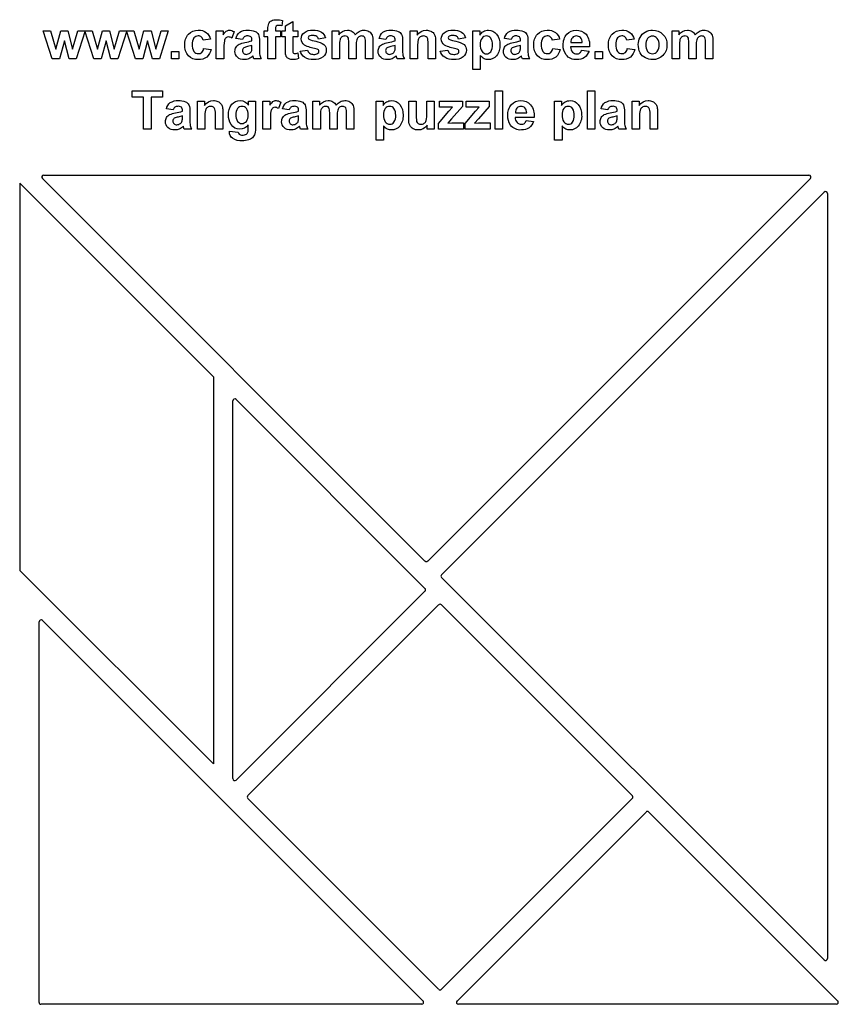
# Model space of a CAD drawing. Extents: x -103 to 109, y -110 to 145.
import ezdxf

# ---------------------------------------------------------------- set-up
doc = ezdxf.new("R2010")
doc.units = 0
for name, color, linetype in [('1', 7, 'CONTINUOUS'), ('2', 7, 'CONTINUOUS'), ('3', 7, 'CONTINUOUS'), ('4', 7, 'CONTINUOUS'), ('5', 7, 'CONTINUOUS'), ('DEFAULT', 7, 'CONTINUOUS')]:
    doc.layers.add(name, color=color, linetype=linetype)

msp = doc.modelspace()

# ---------------------------------------------------------------- linework, layer by layer
at = {"layer": '1', "color": 5, "linetype": 'CONTINUOUS'}
for p, q in [((-96.42, 104.49), (101.17, 104.49)), ((2.02, 4.84), (-96.77, 103.64)), ((101.52, 103.64), (2.73, 4.84)), ((6.26, 1.31), (105.05, 100.1)), ((105.91, 99.75), (105.91, -97.84)), ((105.05, -98.19), (6.26, 0.6))]:
    msp.add_line(p, q, dxfattribs=at)
for centre, start, end in [((-96.42, 103.99), 90, 225), ((101.17, 103.99), 315, 90), ((105.41, 99.75), 0, 135), ((2.37, 5.2), 225, 315), ((6.62, 0.95), 135, 225), ((105.41, -97.84), 225, 0)]:
    msp.add_arc(centre, 0.5, start, end, dxfattribs=at)
at = {"layer": '2', "color": 5, "linetype": 'CONTINUOUS'}
for p, q in [((-102.63, 102.42), (-102.63, 2.42)), ((-102.63, 102.42), (-52.63, 52.42)), ((-52.63, 52.42), (-52.63, -47.58)), ((-52.63, -47.58), (-102.63, 2.42))]:
    msp.add_line(p, q, dxfattribs=at)
at = {"layer": '3', "color": 5, "linetype": 'CONTINUOUS'}
for p, q in [((-97.63, -109.15), (-97.63, -10.86)), ((-96.77, -10.51), (1.52, -108.8)), ((1.17, -109.65), (-97.13, -109.65))]:
    msp.add_line(p, q, dxfattribs=at)
for centre, start, end in [((-97.13, -10.86), 45, 180), ((-97.13, -109.15), 180, 270), ((1.17, -109.15), 270, 45)]:
    msp.add_arc(centre, 0.5, start, end, dxfattribs=at)
at = {"layer": '4', "color": 5, "linetype": 'CONTINUOUS'}
for p, q in [((-43.74, -55.76), (5.55, -6.47)), ((6.26, -6.47), (55.55, -55.76)), ((5.55, -105.76), (-43.74, -56.47)), ((55.55, -56.47), (6.26, -105.76))]:
    msp.add_line(p, q, dxfattribs=at)
for centre, start, end in [((5.91, -6.82), 45, 135), ((-43.38, -56.12), 135, 225), ((55.2, -56.12), 315, 45), ((5.91, -105.41), 225, 315)]:
    msp.add_arc(centre, 0.5, start, end, dxfattribs=at)
at = {"layer": '5', "color": 5, "linetype": 'CONTINUOUS'}
for p, q in [((-47.63, -51.37), (-47.63, 46.21)), ((-46.77, 46.56), (2.02, -2.23)), ((2.02, -2.94), (-46.77, -51.73)), ((10.3, -108.8), (59.09, -60.01)), ((59.8, -60.01), (108.59, -108.8)), ((108.24, -109.65), (10.65, -109.65))]:
    msp.add_line(p, q, dxfattribs=at)
for centre, start, end in [((-47.13, 46.21), 45, 180), ((1.67, -2.58), 315, 45), ((-47.13, -51.37), 180, 315), ((59.44, -60.36), 45, 135), ((10.65, -109.15), 135, 270), ((108.24, -109.15), 270, 45)]:
    msp.add_arc(centre, 0.5, start, end, dxfattribs=at)
at = {"layer": 'DEFAULT', "color": 5}
for points in [[(-39.51, 141.75), (-38.52, 141.75), (-38.52, 142.29, -0.09505), (-38.33, 143.64, -0.171671), (-37.63, 144.37, -0.125766), (-36.33, 144.65, -0.078143), (-34.76, 144.4), (-34.97, 143.06, 0.058866), (-35.84, 143.17, 0.207068), (-36.43, 142.98, 0.177352), (-36.61, 142.25), (-36.61, 141.75), (-35.25, 141.75), (-35.25, 140.26), (-36.61, 140.26), (-36.61, 134.52), (-38.52, 134.52), (-38.52, 140.26), (-39.51, 140.26)], [(-30.81, 141.75), (-30.81, 140.26), (-32.1, 140.26), (-32.1, 137.28), (-32.07, 136.23, 0.177763), (-31.9, 135.98, 0.167141), (-31.59, 135.88, 0.081867), (-30.84, 136.06), (-30.68, 134.62, -0.100914), (-32.17, 134.34, -0.102311), (-33.09, 134.51, -0.142733), (-33.69, 134.97, -0.111247), (-33.96, 135.72), (-34.02, 137.08), (-34.02, 140.26), (-34.94, 140.26), (-34.94, 141.75), (-34.02, 141.75), (-34.02, 143.1), (-32.1, 144.22), (-32.1, 141.75)], [(-53.34, 139.65), (-55.25, 139.34, 0.180997), (-55.68, 140.17, 0.180476), (-56.54, 140.45, 0.232967), (-57.67, 139.95, 0.169518), (-58.09, 138.27, 0.161097), (-57.66, 136.42, 0.240554), (-56.5, 135.88, 0.188346), (-55.62, 136.19, 0.16226), (-55.13, 137.24), (-53.21, 136.99, -0.172451), (-54.33, 135.01, -0.174697), (-56.55, 134.34, -0.216398), (-59.07, 135.34, -0.194387), (-60, 138.13, -0.194505), (-59.07, 140.93, -0.21578), (-56.53, 141.93, -0.159942), (-54.45, 141.37, -0.168264)], [(-49.94, 134.52), (-51.86, 134.52), (-51.86, 141.75), (-50.07, 141.75), (-50.07, 140.73, -0.097755), (-49.28, 141.69, -0.156172), (-48.49, 141.93, -0.143817), (-47.29, 141.57), (-47.87, 139.89, 0.149677), (-48.73, 140.2, 0.181097), (-49.37, 139.98, 0.150135), (-49.79, 139.18, 0.050911), (-49.94, 136.76)], [(-45.07, 139.52), (-46.79, 139.77, -0.171483), (-45.81, 141.4, -0.160883), (-43.73, 141.93, -0.108836), (-41.86, 141.63, -0.15803), (-40.99, 140.86, -0.108802), (-40.74, 139.14), (-40.74, 136.9, 0.051408), (-40.64, 135.5, 0.069229), (-40.25, 134.52), (-42.16, 134.52), (-42.35, 135.08), (-42.41, 135.31, -0.093324), (-43.46, 134.58, -0.104013), (-44.65, 134.34, -0.196543), (-46.4, 134.94, -0.215437), (-47.04, 136.47, -0.137378), (-46.76, 137.57, -0.147378), (-45.96, 138.3, -0.06344), (-44.47, 138.75, 0.047201), (-42.66, 139.22), (-42.66, 139.41, 0.207092), (-42.91, 140.21, 0.177789), (-43.88, 140.45, 0.165109), (-44.63, 140.24, 0.149159)], [(-30.19, 136.56), (-28.28, 136.81, 0.181713), (-27.78, 135.98, 0.163749), (-26.74, 135.7, 0.158155), (-25.62, 135.97, 0.245417), (-25.37, 136.49, 0.196713), (-25.51, 136.86, 0.115248), (-26.15, 137.11, -0.07501), (-29.08, 138.06, -0.263058), (-29.94, 139.7, -0.227806), (-29.2, 141.29, -0.178941), (-26.9, 141.93, -0.147868), (-24.7, 141.43, -0.179868), (-23.71, 139.96), (-25.5, 139.65, 0.176261), (-25.94, 140.33, 0.159821), (-26.86, 140.57, 0.137186), (-27.93, 140.36, 0.259374), (-28.15, 139.97, 0.245619), (-27.96, 139.61, 0.06648), (-26.18, 139.07, -0.109521), (-24.06, 138.21, -0.228411), (-23.46, 136.78, -0.227623), (-24.29, 135.06, -0.180972), (-26.74, 134.34, -0.153421), (-29.07, 134.94, -0.185354)], [(-21.98, 141.75), (-20.25, 141.75), (-20.25, 140.77, -0.237387), (-18, 141.93, -0.131512), (-16.8, 141.64, -0.139385), (-15.97, 140.77, -0.101834), (-14.95, 141.64, -0.12393), (-13.78, 141.93, -0.135531), (-12.44, 141.61, -0.162366), (-11.62, 140.66, -0.091544), (-11.42, 139.16), (-11.42, 134.52), (-13.34, 134.52), (-13.34, 138.65, 0.114147), (-13.53, 140.04, 0.2721), (-14.34, 140.45, 0.157564), (-15.09, 140.21, 0.165763), (-15.59, 139.49, 0.072344), (-15.74, 137.99), (-15.74, 134.52), (-17.66, 134.52), (-17.66, 138.48, 0.060989), (-17.76, 139.84, 0.163393), (-18.07, 140.3, 0.156122), (-18.64, 140.45, 0.155184), (-19.42, 140.21, 0.167003), (-19.92, 139.52, 0.07227), (-20.07, 138.04), (-20.07, 134.52), (-21.98, 134.52)], [(-8.09, 139.52), (-9.82, 139.77, -0.171483), (-8.83, 141.4, -0.160883), (-6.75, 141.93, -0.108836), (-4.88, 141.63, -0.15803), (-4.02, 140.86, -0.108802), (-3.77, 139.14), (-3.77, 136.9, 0.051408), (-3.66, 135.5, 0.069229), (-3.28, 134.52), (-5.19, 134.52), (-5.37, 135.08), (-5.44, 135.31, -0.093324), (-6.48, 134.58, -0.104013), (-7.67, 134.34, -0.196543), (-9.42, 134.94, -0.215437), (-10.07, 136.47, -0.137378), (-9.78, 137.57, -0.147378), (-8.98, 138.3, -0.06344), (-7.5, 138.75, 0.047201), (-5.68, 139.22), (-5.68, 139.41, 0.207092), (-5.94, 140.21, 0.177789), (-6.91, 140.45, 0.165109), (-7.65, 140.24, 0.149159)], [(4.75, 134.52), (2.84, 134.52), (2.84, 138.21, 0.065904), (2.72, 139.73, 0.160013), (2.32, 140.26, 0.157515), (1.67, 140.45, 0.157699), (0.8, 140.18, 0.168437), (0.26, 139.46, 0.065981), (0.12, 137.8), (0.12, 134.52), (-1.79, 134.52), (-1.79, 141.75), (0, 141.75), (0, 140.69, -0.24863), (2.35, 141.93, -0.105316), (3.49, 141.7, -0.129219), (4.28, 141.12, -0.105493), (4.65, 140.32, -0.053364), (4.75, 139.03)], [(5.98, 136.56), (7.9, 136.81, 0.181713), (8.39, 135.98, 0.163749), (9.44, 135.7, 0.158155), (10.55, 135.97, 0.245417), (10.8, 136.49, 0.196713), (10.66, 136.86, 0.115248), (10.02, 137.11, -0.07501), (7.09, 138.06, -0.263058), (6.23, 139.7, -0.227806), (6.97, 141.29, -0.178941), (9.27, 141.93, -0.147868), (11.47, 141.43, -0.179868), (12.47, 139.96), (10.68, 139.65, 0.176261), (10.24, 140.33, 0.159821), (9.32, 140.57, 0.137186), (8.24, 140.36, 0.259374), (8.02, 139.97, 0.245619), (8.21, 139.61, 0.06648), (9.99, 139.07, -0.109521), (12.12, 138.21, -0.228411), (12.71, 136.78, -0.227623), (11.88, 135.06, -0.180972), (9.44, 134.34, -0.153421), (7.11, 134.94, -0.185354)], [(14.38, 141.75), (16.17, 141.75), (16.17, 140.69, -0.118965), (17.09, 141.58, -0.138211), (18.39, 141.93, -0.227365), (20.49, 140.94, -0.183868), (21.35, 138.18, -0.182366), (20.48, 135.35, -0.228559), (18.37, 134.34, -0.11632), (17.3, 134.58, -0.090415), (16.29, 135.39), (16.29, 131.75), (14.38, 131.75)], [(16.29, 138.26, 0.166213), (16.77, 136.42, 0.240446), (17.92, 135.82, 0.241324), (19.01, 136.37, 0.162745), (19.44, 138.16, 0.166198), (18.99, 139.89, 0.241238), (17.89, 140.45, 0.236742), (16.75, 139.9, 0.172345)], [(24.26, 139.52), (22.53, 139.77, -0.171483), (23.51, 141.4, -0.160883), (25.6, 141.93, -0.108836), (27.46, 141.63, -0.15803), (28.33, 140.86, -0.108802), (28.58, 139.14), (28.58, 136.9, 0.051408), (28.68, 135.5, 0.069229), (29.07, 134.52), (27.16, 134.52), (26.97, 135.08), (26.91, 135.31, -0.093324), (25.86, 134.58, -0.104013), (24.67, 134.34, -0.196543), (22.92, 134.94, -0.215437), (22.28, 136.47, -0.137378), (22.57, 137.57, -0.147378), (23.37, 138.3, -0.06344), (24.85, 138.75, 0.047201), (26.66, 139.22), (26.66, 139.41, 0.207092), (26.41, 140.21, 0.177789), (25.44, 140.45, 0.165109), (24.69, 140.24, 0.149159)], [(36.79, 139.65), (34.87, 139.34, 0.180997), (34.45, 140.17, 0.180476), (33.58, 140.45, 0.232967), (32.45, 139.95, 0.169518), (32.03, 138.27, 0.161097), (32.46, 136.42, 0.240554), (33.62, 135.88, 0.188346), (34.51, 136.19, 0.16226), (35, 137.24), (36.91, 136.99, -0.172451), (35.79, 135.01, -0.174697), (33.58, 134.34, -0.216398), (31.06, 135.34, -0.194387), (30.12, 138.13, -0.194505), (31.06, 140.93, -0.21578), (33.6, 141.93, -0.159942), (35.68, 141.37, -0.168264)], [(42.47, 136.81), (44.38, 136.56, -0.160195), (43.22, 134.91, -0.159021), (41.23, 134.34, -0.251061), (38.43, 135.58, -0.160323), (37.71, 138.08, -0.192899), (38.66, 140.91, -0.218696), (41.05, 141.93, -0.224876), (43.61, 140.87, -0.186685), (44.5, 137.61), (39.63, 137.61, 0.190723), (40.1, 136.29, 0.213519), (41.22, 135.82, 0.165724), (41.99, 136.05, 0.158995)], [(42.59, 138.78, 0.193177), (42.15, 140.03, 0.209455), (41.13, 140.45, 0.217515), (40.07, 140, 0.197485), (39.66, 138.78)], [(56.05, 139.65), (54.13, 139.34, 0.180997), (53.7, 140.17, 0.180476), (52.84, 140.45, 0.232967), (51.71, 139.95, 0.169518), (51.29, 138.27, 0.161097), (51.72, 136.42, 0.240554), (52.88, 135.88, 0.188346), (53.77, 136.19, 0.16226), (54.26, 137.24), (56.17, 136.99, -0.172451), (55.05, 135.01, -0.174697), (52.83, 134.34, -0.216398), (50.32, 135.34, -0.194387), (49.38, 138.13, -0.194505), (50.32, 140.93, -0.21578), (52.85, 141.93, -0.159942), (54.94, 141.37, -0.168264)], [(57.1, 138.24, -0.122257), (57.56, 140.09, -0.15092), (58.88, 141.46, -0.128725), (60.79, 141.93, -0.210927), (63.46, 140.86, -0.202621), (64.5, 138.16, -0.20223), (63.45, 135.42, -0.211551), (60.81, 134.34, -0.11888), (58.92, 134.79, -0.158236), (57.56, 136.11, -0.123905)], [(59.01, 138.14, 0.18077), (59.51, 136.46, 0.477704), (61.97, 136.46, 0.179441), (62.47, 138.15, 0.180093), (61.97, 139.81, 0.479373), (59.51, 139.81, 0.18077)], [(65.8, 141.75), (67.53, 141.75), (67.53, 140.77, -0.237387), (69.77, 141.93, -0.131512), (70.97, 141.64, -0.139385), (71.81, 140.77, -0.101834), (72.83, 141.64, -0.12393), (74, 141.93, -0.135531), (75.34, 141.61, -0.162366), (76.16, 140.66, -0.091544), (76.35, 139.16), (76.35, 134.52), (74.44, 134.52), (74.44, 138.65, 0.114147), (74.25, 140.04, 0.2721), (73.44, 140.45, 0.157564), (72.69, 140.21, 0.165763), (72.19, 139.49, 0.072344), (72.03, 137.99), (72.03, 134.52), (70.12, 134.52), (70.12, 138.48, 0.060989), (70.02, 139.84, 0.163393), (69.71, 140.3, 0.156122), (69.14, 140.45, 0.155184), (68.36, 140.21, 0.167003), (67.86, 139.52, 0.07227), (67.71, 138.04), (67.71, 134.52), (65.8, 134.52)], [(-42.66, 137.98), (-43.77, 137.69, 0.081117), (-44.77, 137.36, 0.251719), (-45.13, 136.68, 0.429815), (-44.11, 135.7, 0.167048), (-43.17, 136.04, 0.165161), (-42.73, 136.67, 0.059367), (-42.66, 137.6)], [(-5.68, 137.98), (-6.8, 137.69, 0.081117), (-7.79, 137.36, 0.251719), (-8.15, 136.68, 0.429815), (-7.14, 135.7, 0.167048), (-6.19, 136.04, 0.165161), (-5.75, 136.67, 0.059367), (-5.68, 137.6)], [(26.66, 137.98), (25.55, 137.69, 0.081117), (24.55, 137.36, 0.251719), (24.19, 136.68, 0.429815), (25.21, 135.7, 0.167048), (26.15, 136.04, 0.165161), (26.59, 136.67, 0.059367), (26.66, 137.6)], [(-63.02, 121.35), (-64.75, 121.59, -0.171483), (-63.76, 123.22, -0.160883), (-61.68, 123.75, -0.108836), (-59.81, 123.45, -0.15803), (-58.95, 122.68, -0.108802), (-58.7, 120.96), (-58.7, 118.73, 0.051408), (-58.6, 117.32, 0.069229), (-58.21, 116.35), (-60.12, 116.35), (-60.3, 116.91), (-60.37, 117.13, -0.093324), (-61.42, 116.4, -0.104013), (-62.6, 116.16, -0.196543), (-64.36, 116.77, -0.215437), (-65, 118.3, -0.137378), (-64.71, 119.39, -0.147378), (-63.91, 120.12, -0.06344), (-62.43, 120.57, 0.047201), (-60.61, 121.04), (-60.61, 121.23, 0.207092), (-60.87, 122.03, 0.177789), (-61.84, 122.27, 0.165109), (-62.59, 122.07, 0.149159)], [(-50.18, 116.35), (-52.1, 116.35), (-52.1, 120.03, 0.065904), (-52.22, 121.55, 0.160013), (-52.61, 122.08, 0.157515), (-53.26, 122.27, 0.157699), (-54.14, 122, 0.168437), (-54.67, 121.28, 0.065981), (-54.81, 119.62), (-54.81, 116.35), (-56.72, 116.35), (-56.72, 123.57), (-54.93, 123.57), (-54.93, 122.51, -0.24863), (-52.58, 123.75, -0.105316), (-51.44, 123.52, -0.129219), (-50.66, 122.94, -0.105493), (-50.29, 122.14, -0.053364), (-50.18, 120.85)], [(-48.45, 115.85), (-46.23, 115.61, 0.1963), (-45.99, 115.07, 0.165254), (-45.17, 114.86, 0.13359), (-44.09, 115.09, 0.169594), (-43.72, 115.56, 0.074503), (-43.64, 116.43), (-43.64, 117.47, -0.248165), (-45.77, 116.35, -0.264965), (-48.04, 117.58, -0.151324), (-48.7, 120.01, -0.186473), (-47.84, 122.79, -0.223477), (-45.7, 123.75, -0.254598), (-43.52, 122.56), (-43.52, 123.57), (-41.72, 123.57), (-41.72, 117.07, -0.073927), (-41.93, 115.15, -0.123124), (-42.52, 114.15, -0.113349), (-43.53, 113.59, -0.077047), (-45.12, 113.38, -0.167536), (-47.7, 114.02, -0.234512), (-48.46, 115.62)], [(-46.79, 120.08, 0.167183), (-46.35, 118.37, 0.23869), (-45.27, 117.83, 0.230607), (-44.11, 118.38, 0.178181), (-43.64, 120.03, 0.171193), (-44.09, 121.72, 0.23639), (-45.24, 122.27, 0.238991), (-46.35, 121.73, 0.168835)], [(-37.9, 116.35), (-39.81, 116.35), (-39.81, 123.57), (-38.02, 123.57), (-38.02, 122.55, -0.097755), (-37.24, 123.51, -0.156172), (-36.45, 123.75, -0.143817), (-35.24, 123.39), (-35.83, 121.71, 0.149677), (-36.68, 122.02, 0.181097), (-37.33, 121.8, 0.150135), (-37.75, 121, 0.050911), (-37.9, 118.58)], [(-33.02, 121.35), (-34.75, 121.59, -0.171483), (-33.76, 123.22, -0.160883), (-31.68, 123.75, -0.108836), (-29.81, 123.45, -0.15803), (-28.95, 122.68, -0.108802), (-28.7, 120.96), (-28.7, 118.73, 0.051408), (-28.6, 117.32, 0.069229), (-28.21, 116.35), (-30.12, 116.35), (-30.3, 116.91), (-30.37, 117.13, -0.093324), (-31.42, 116.4, -0.104013), (-32.6, 116.16, -0.196543), (-34.36, 116.77, -0.215437), (-35, 118.3, -0.137378), (-34.71, 119.39, -0.147378), (-33.91, 120.12, -0.06344), (-32.43, 120.57, 0.047201), (-30.61, 121.04), (-30.61, 121.23, 0.207092), (-30.87, 122.03, 0.177789), (-31.84, 122.27, 0.165109), (-32.59, 122.07, 0.149159)], [(-26.91, 123.57), (-25.18, 123.57), (-25.18, 122.59, -0.237387), (-22.94, 123.75, -0.131512), (-21.74, 123.46, -0.139385), (-20.9, 122.59, -0.101834), (-19.88, 123.46, -0.12393), (-18.71, 123.75, -0.135531), (-17.37, 123.43, -0.162366), (-16.55, 122.48, -0.091544), (-16.35, 120.98), (-16.35, 116.35), (-18.27, 116.35), (-18.27, 120.48, 0.114147), (-18.46, 121.86, 0.2721), (-19.27, 122.27, 0.157564), (-20.02, 122.03, 0.165763), (-20.52, 121.31, 0.072344), (-20.68, 119.82), (-20.68, 116.35), (-22.59, 116.35), (-22.59, 120.31, 0.060989), (-22.69, 121.67, 0.163393), (-23, 122.12, 0.156122), (-23.57, 122.27, 0.155184), (-24.35, 122.03, 0.167003), (-24.85, 121.35, 0.07227), (-25, 119.86), (-25, 116.35), (-26.91, 116.35)], [(-10.61, 123.57), (-8.82, 123.57), (-8.82, 122.51, -0.118965), (-7.9, 123.4, -0.138211), (-6.61, 123.75, -0.227365), (-4.5, 122.76, -0.183868), (-3.64, 120, -0.182366), (-4.51, 117.17, -0.228559), (-6.62, 116.16, -0.11632), (-7.69, 116.4, -0.090415), (-8.7, 117.21), (-8.7, 113.57), (-10.61, 113.57)], [(-8.7, 120.08, 0.166213), (-8.23, 118.24, 0.240446), (-7.07, 117.64, 0.241324), (-5.99, 118.19, 0.162745), (-5.55, 119.98, 0.166198), (-6, 121.71, 0.241238), (-7.11, 122.27, 0.236742), (-8.25, 121.72, 0.172345)], [(2.6, 116.35), (2.6, 117.42, -0.122397), (1.57, 116.5, -0.125759), (0.22, 116.16, -0.130106), (-1.07, 116.48, -0.167001), (-1.9, 117.38, -0.100943), (-2.16, 118.98), (-2.16, 123.57), (-0.24, 123.57), (-0.24, 120.25, 0.050373), (-0.14, 118.39, 0.167573), (0.24, 117.84, 0.161065), (0.94, 117.64, 0.157852), (1.81, 117.91, 0.159109), (2.33, 118.58, 0.062795), (2.47, 120.52), (2.47, 123.57), (4.39, 123.57), (4.39, 116.35)], [(28.15, 118.63), (30.07, 118.38, -0.160195), (28.9, 116.73, -0.159021), (26.91, 116.16, -0.251061), (24.12, 117.4, -0.160323), (23.4, 119.9, -0.192899), (24.34, 122.73, -0.218696), (26.73, 123.75, -0.224876), (29.29, 122.69, -0.186685), (30.19, 119.43), (25.31, 119.43, 0.190723), (25.78, 118.11, 0.213519), (26.91, 117.64, 0.165724), (27.68, 117.88, 0.158995)], [(28.28, 120.61, 0.193177), (27.84, 121.85, 0.209455), (26.82, 122.27, 0.217515), (25.76, 121.82, 0.197485), (25.35, 120.61)], [(35.5, 123.57), (37.29, 123.57), (37.29, 122.51, -0.118965), (38.21, 123.4, -0.138211), (39.5, 123.75, -0.227365), (41.61, 122.76, -0.183868), (42.47, 120, -0.182366), (41.6, 117.17, -0.228559), (39.49, 116.16, -0.11632), (38.42, 116.4, -0.090415), (37.41, 117.21), (37.41, 113.57), (35.5, 113.57)], [(37.41, 120.08, 0.166213), (37.88, 118.24, 0.240446), (39.04, 117.64, 0.241324), (40.13, 118.19, 0.162745), (40.56, 119.98, 0.166198), (40.11, 121.71, 0.241238), (39.01, 122.27, 0.236742), (37.86, 121.72, 0.172345)], [(49.2, 121.35), (47.47, 121.59, -0.171483), (48.46, 123.22, -0.160883), (50.54, 123.75, -0.108836), (52.41, 123.45, -0.15803), (53.27, 122.68, -0.108802), (53.52, 120.96), (53.52, 118.73, 0.051408), (53.63, 117.32, 0.069229), (54.02, 116.35), (52.1, 116.35), (51.92, 116.91), (51.85, 117.13, -0.093324), (50.81, 116.4, -0.104013), (49.62, 116.16, -0.196543), (47.87, 116.77, -0.215437), (47.23, 118.3, -0.137378), (47.51, 119.39, -0.147378), (48.31, 120.12, -0.06344), (49.8, 120.57, 0.047201), (51.61, 121.04), (51.61, 121.23, 0.207092), (51.35, 122.03, 0.177789), (50.39, 122.27, 0.165109), (49.64, 122.07, 0.149159)], [(62.04, 116.35), (60.13, 116.35), (60.13, 120.03, 0.065904), (60.01, 121.55, 0.160013), (59.61, 122.08, 0.157515), (58.96, 122.27, 0.157699), (58.09, 122, 0.168437), (57.55, 121.28, 0.065981), (57.41, 119.62), (57.41, 116.35), (55.5, 116.35), (55.5, 123.57), (57.29, 123.57), (57.29, 122.51, -0.24863), (59.64, 123.75, -0.105316), (60.78, 123.52, -0.129219), (61.57, 122.94, -0.105493), (61.94, 122.14, -0.053364), (62.04, 120.85)], [(-60.61, 119.8), (-61.73, 119.51, 0.081117), (-62.72, 119.18, 0.251719), (-63.08, 118.5, 0.429815), (-62.07, 117.52, 0.167048), (-61.12, 117.86, 0.165161), (-60.69, 118.49, 0.059367), (-60.61, 119.42)], [(-30.61, 119.8), (-31.73, 119.51, 0.081117), (-32.72, 119.18, 0.251719), (-33.08, 118.5, 0.429815), (-32.07, 117.52, 0.167048), (-31.12, 117.86, 0.165161), (-30.69, 118.49, 0.059367), (-30.61, 119.42)], [(51.61, 119.8), (50.49, 119.51, 0.081117), (49.5, 119.18, 0.251719), (49.14, 118.5, 0.429815), (50.16, 117.52, 0.167048), (51.1, 117.86, 0.165161), (51.54, 118.49, 0.059367), (51.61, 119.42)]]:
    msp.add_lwpolyline(points, format="xyb", close=True, dxfattribs=at)
for points in [[(-94.24, 134.52), (-96.55, 141.75), (-94.67, 141.75), (-93.31, 137.01), (-92.02, 141.75), (-90.17, 141.75), (-88.99, 137.01), (-87.61, 141.75), (-85.74, 141.75), (-88.05, 134.52), (-89.86, 134.52), (-91.08, 139.17), (-92.35, 134.52)], [(-83.5, 134.52), (-85.81, 141.75), (-83.93, 141.75), (-82.57, 137.01), (-81.28, 141.75), (-79.43, 141.75), (-78.24, 137.01), (-76.87, 141.75), (-75, 141.75), (-77.31, 134.52), (-79.12, 134.52), (-80.34, 139.17), (-81.6, 134.52)], [(-72.76, 134.52), (-75.07, 141.75), (-73.19, 141.75), (-71.82, 137.01), (-70.54, 141.75), (-68.69, 141.75), (-67.5, 137.01), (-66.13, 141.75), (-64.26, 141.75), (-66.57, 134.52), (-68.38, 134.52), (-69.6, 139.17), (-70.86, 134.52)], [(-63.46, 134.52), (-63.46, 136.44), (-61.55, 136.44), (-61.55, 134.52)], [(45.92, 134.52), (45.92, 136.44), (47.84, 136.44), (47.84, 134.52)], [(-70.68, 116.35), (-70.68, 124.62), (-73.58, 124.62), (-73.58, 126.28), (-65.74, 126.28), (-65.74, 124.62), (-68.64, 124.62), (-68.64, 116.35)], [(20.13, 116.35), (20.13, 126.28), (22.04, 126.28), (22.04, 116.35)], [(43.95, 116.35), (43.95, 126.28), (45.87, 126.28), (45.87, 116.35)], [(5.5, 116.35), (5.5, 117.83), (8.17, 120.99), (9.14, 122.09), (8.27, 122.05), (5.74, 122.02), (5.74, 123.57), (11.67, 123.57), (11.67, 122.21), (8.89, 119.01), (7.9, 117.95), (8.91, 118.01), (11.92, 118.01), (11.92, 116.35)], [(12.41, 116.35), (12.41, 117.83), (15.08, 120.99), (16.05, 122.09), (15.18, 122.05), (12.66, 122.02), (12.66, 123.57), (18.58, 123.57), (18.58, 122.21), (15.8, 119.01), (14.82, 117.95), (15.82, 118.01), (18.83, 118.01), (18.83, 116.35)]]:
    msp.add_lwpolyline(points, close=True, dxfattribs=at)

doc.saveas('drawing.dxf')
